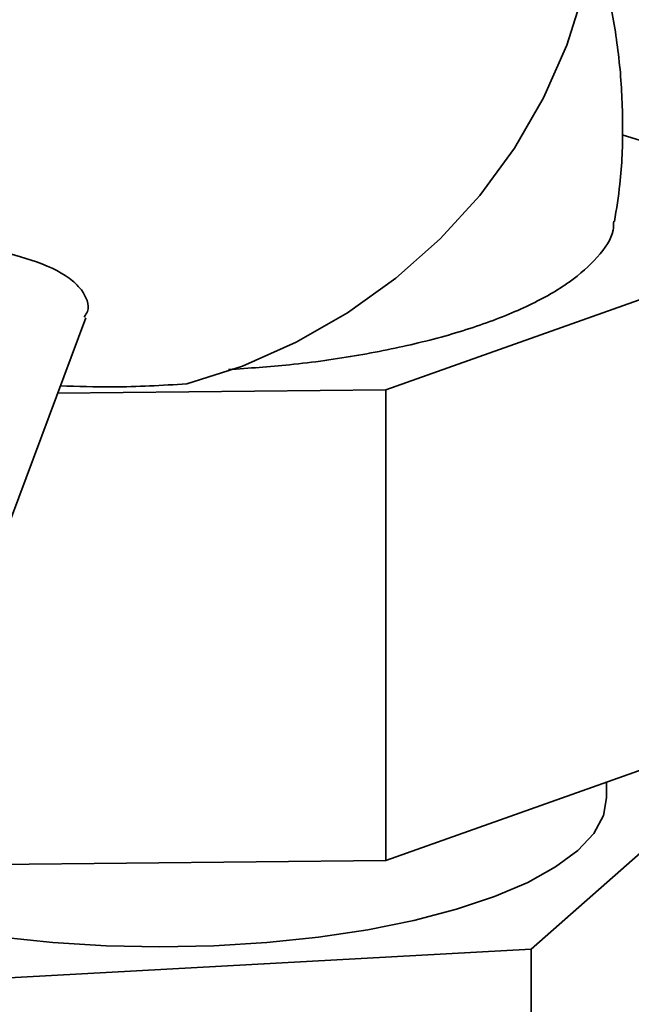
# Paper-space layout 'Blatt1' of a CAD drawing. Units: millimetres. Extents: x 0 to 5940, y 0 to 4200.
# Drawn here: x 4965 to 4992, y 1983 to 2027 of the extents above; entities that cross this region are included whole.
import ezdxf

# ---------------------------------------------------------------- set-up
doc = ezdxf.new("R2010")
doc.units = ezdxf.units.MM
doc.header["$LTSCALE"] = 10

psp = doc.layouts.new('Blatt1')

# ---------------------------------------------------------------- linework, layer by layer
at = {"color": 7, "linetype": 'Continuous', "lineweight": 35}
for p, q in [((4993.687, 2021.293), (4991.944, 2021.838)), ((4981.285, 2010.355), (4994.282, 2014.968)), ((4962.478, 1999.461), (4967.752, 2013.597)), ((4966.485, 2010.2), (4981.285, 2010.355)), ((4981.285, 2010.355), (4981.285, 1989.142)), ((4981.285, 1989.142), (4994.282, 1993.754)), ((4997.194, 1993.388), (4987.838, 1985.137)), ((4991.246, 1991.964), (4991.246, 1992.677)), ((4962.309, 1988.943), (4981.285, 1989.142)), ((4987.838, 1985.137), (4961.724, 1983.713)), ((4987.838, 1977.281), (4987.838, 1985.137))]:
    psp.add_line(p, q, dxfattribs=at)
at = {"color": 7, "linetype": 'Continuous', "lineweight": 35, "flags": 128}
for points in [[(4990.762, 2035.733), (4990.881, 2033.278), (4990.7, 2030.795), (4990.222, 2028.316), (4989.453, 2025.876), (4988.403, 2023.508), (4987.087, 2021.244), (4985.522, 2019.115), (4983.731, 2017.15), (4981.736, 2015.376), (4979.566, 2013.816), (4977.25, 2012.492), (4974.82, 2011.422), (4972.308, 2010.62)], [(4955.73, 1987.604), (4955.999, 1987.5), (4957.723, 1986.927), (4959.642, 1986.427), (4961.727, 1986.008), (4963.949, 1985.676), (4966.275, 1985.435), (4968.671, 1985.29), (4971.102, 1985.241), (4973.533, 1985.291), (4975.927, 1985.439), (4978.252, 1985.681), (4980.471, 1986.015), (4982.554, 1986.436), (4984.469, 1986.937), (4986.189, 1987.512), (4987.689, 1988.151), (4988.946, 1988.846), (4989.943, 1989.587), (4990.665, 1990.362), (4991.102, 1991.161), (4991.246, 1991.964)]]:
    psp.add_lwpolyline(points, dxfattribs=at)
at = {"color": 7, "linetype": 'Continuous', "lineweight": 35}
for points, knots in [([(4991.6, 2017.94), (4991.689, 2018.497), (4991.919, 2019.932), (4992, 2022.288), (4991.88, 2024.98), (4991.464, 2027.655), (4991.047, 2029.56), (4990.695, 2030.537), (4990.65, 2030.663)], [0, 0, 0, 0, 0.13167, 0.339176, 0.548132, 0.75815, 0.968893, 1, 1, 1, 1]), ([(4974.192, 2011.265), (4975.117, 2011.327), (4977.148, 2011.463), (4980.1, 2011.887), (4983.003, 2012.486), (4985.605, 2013.248), (4987.847, 2014.158), (4989.65, 2015.19), (4990.902, 2016.329), (4991.549, 2017.262), (4991.56, 2017.81), (4991.562, 2017.946)], [0, 0, 0, 0, 0.098529, 0.216413, 0.334112, 0.454989, 0.57707, 0.702495, 0.828137, 0.957345, 1, 1, 1, 1]), ([(4961.496, 2017.066), (4962.17, 2016.947), (4963.674, 2016.681), (4965.689, 2016.123), (4967.007, 2015.478), (4967.435, 2014.992), (4967.56, 2014.851)], [0, 0, 0, 0, 0.240237, 0.536425, 0.864964, 1, 1, 1, 1]), ([(4967.56, 2014.851), (4967.759, 2014.53), (4968.011, 2014.123), (4967.737, 2013.714), (4967.68, 2013.628)], [0, 0, 0, 0, 0.790389, 1, 1, 1, 1]), ([(4966.608, 2010.531), (4967.393, 2010.503), (4969.302, 2010.436), (4971.194, 2010.552), (4972.308, 2010.62)], [0, 0, 0, 0, 0.411427, 1, 1, 1, 1])]:
    psp.add_open_spline(points, degree=3, knots=knots, dxfattribs=at)

doc.saveas('drawing.dxf')
